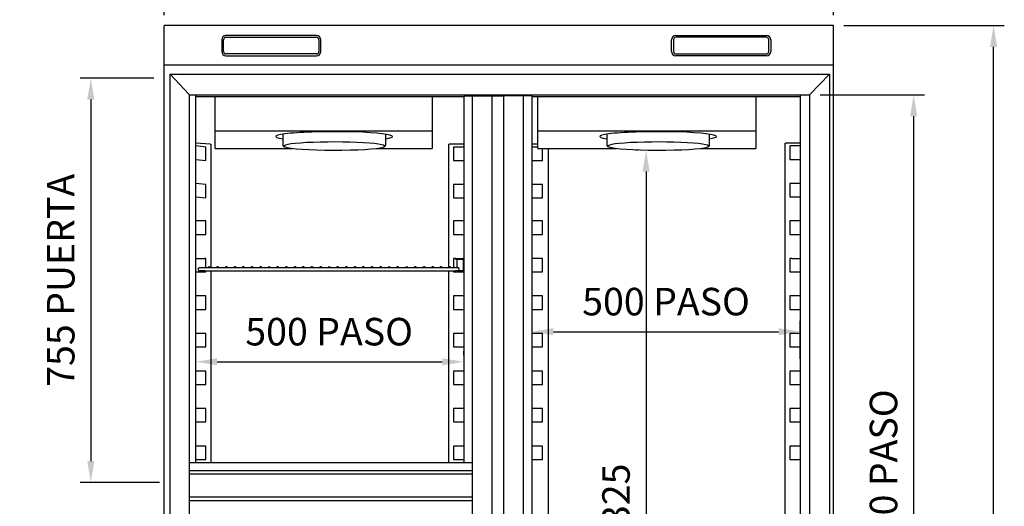
# Model space of a CAD drawing. Units: millimetres. Extents: x 14409 to 43353, y 2484 to 8835.
# Drawn here: x 26518 to 28356, y 6708 to 7616 of the extents above; entities that cross this region are included whole.
import ezdxf

# ---------------------------------------------------------------- set-up
doc = ezdxf.new("R2010")
doc.units = ezdxf.units.MM
doc.layers.add('ACOTA', color=50, linetype='Continuous')
doc.styles.add('E1', font='isocp.shx')
doc.styles.add('SLDTEXTSTYLE1', font='TXT', dxfattribs={"width": 0.7})
doc.dimstyles.new('SLDDIMSTYLE0', dxfattribs={"dimtxt": 2.568319, "dimasz": 2, "dimexe": 0, "dimexo": 0.0625, "dimgap": 0.64208, "dimtad": 1, "dimdec": 1, "dimlfac": 12, "dimrnd": 1e-09, "dimzin": 12, "dimdsep": 46, "dimtxsty": 'SLDTEXTSTYLE1', "dimsah": 1, "dimcen": 0.09, "dimadec": 0, "dimazin": 0, "dimtfac": 1, "dimtdec": 1, "dimtofl": 0, "dimtmove": 0, "dimatfit": 3, "dimfxl": 0, "dimtolj": 1, "dimtzin": 12, "dimarcsym": 0})

# ---------------------------------------------------------------- blocks, each defined once
blk = doc.blocks.new('*D41')
at = {"layer": 'ACOTA', "color": 0, "lineweight": -2}
for p, q in [((26846.7, 6989.8), (26846.7, 6997.2)), ((27347.1, 6989.8), (27347.1, 6997.2)), ((26886.7, 6977.2), (27307.1, 6977.2))]:
    blk.add_line(p, q, dxfattribs=at)
at = {"layer": 'ACOTA', "color": 0}
for points in [[(26886.7, 6983.9), (26886.7, 6970.5), (26846.7, 6977.2)], [(27307.1, 6983.9), (27307.1, 6970.5), (27347.1, 6977.2)]]:
    blk.add_solid(points, dxfattribs=at)
at = {"layer": 'DEFPOINTS', "color": 0}
for p in [(26846.7, 6969.8), (27347.1, 6977.2), (27347.1, 6969.8)]:
    blk.add_point(p, dxfattribs=at)
at = {"layer": 'ACOTA', "color": 7, "insert": (27095.9, 7033.4), "char_height": 51.366, "attachment_point": 5, "style": 'E1'}
blk.add_mtext('\\A1;500 PASO', dxfattribs=at)
blk = doc.blocks.new('*D42')
at = {"layer": 'ACOTA', "color": 0, "lineweight": -2}
for p, q in [((27474.7, 6982.4), (27474.7, 7053.4)), ((27974.9, 6982.4), (27974.9, 7053.4)), ((27514.7, 7033.4), (27934.9, 7033.4))]:
    blk.add_line(p, q, dxfattribs=at)
at = {"layer": 'ACOTA', "color": 0}
for points in [[(27514.7, 7040), (27514.7, 7026.7), (27474.7, 7033.4)], [(27934.9, 7040), (27934.9, 7026.7), (27974.9, 7033.4)]]:
    blk.add_solid(points, dxfattribs=at)
at = {"layer": 'DEFPOINTS', "color": 0}
for p in [(27974.9, 7033.4), (27474.7, 6962.4), (27974.9, 6962.4)]:
    blk.add_point(p, dxfattribs=at)
at = {"layer": 'ACOTA', "color": 7, "insert": (27724.8, 7089.5), "char_height": 51.366, "attachment_point": 5, "style": 'E1'}
blk.add_mtext('\\A1;500 PASO', dxfattribs=at)
blk = doc.blocks.new('*D43')
at = {"layer": 'ACOTA', "color": 0, "lineweight": -2}
for p, q in [((28056.9, 7604.8), (28356.3, 7604.8)), ((28336.3, 5570), (28336.3, 7564.8)), ((28043, 5530), (28356.3, 5530))]:
    blk.add_line(p, q, dxfattribs=at)
at = {"layer": 'ACOTA', "color": 0}
for points in [[(28329.6, 7564.8), (28342.9, 7564.8), (28336.3, 7604.8)], [(28329.6, 5570), (28342.9, 5570), (28336.3, 5530)]]:
    blk.add_solid(points, dxfattribs=at)
at = {"layer": 'DEFPOINTS', "color": 0}
for p in [(28036.9, 7604.8), (28336.3, 7604.8), (28023, 5530)]:
    blk.add_point(p, dxfattribs=at)
at = {"layer": 'ACOTA', "color": 7, "insert": (28280.1, 6584.5), "char_height": 51.37, "attachment_point": 5, "rotation": 90, "style": 'E1'}
blk.add_mtext('\\A1;2075', dxfattribs=at)
blk = doc.blocks.new('*D44')
at = {"layer": 'ACOTA', "color": 0, "lineweight": -2}
for p, q in [((28012.5, 7475.4), (28207, 7475.4)), ((28187, 7435.4), (28187, 6085.7)), ((28013.6, 6045.7), (28207, 6045.7))]:
    blk.add_line(p, q, dxfattribs=at)
at = {"layer": 'ACOTA', "color": 0}
for points in [[(28180.3, 7435.4), (28193.6, 7435.4), (28187, 7475.4)], [(28180.3, 6085.7), (28193.6, 6085.7), (28187, 6045.7)]]:
    blk.add_solid(points, dxfattribs=at)
at = {"layer": 'DEFPOINTS', "color": 0}
for p in [(27992.5, 7475.4), (27993.6, 6045.7), (28187, 6045.7)]:
    blk.add_point(p, dxfattribs=at)
at = {"layer": 'ACOTA', "color": 7, "insert": (28130.8, 6749.8), "char_height": 51.366, "attachment_point": 5, "rotation": 90, "style": 'E1'}
blk.add_mtext('\\A1;1430 PASO', dxfattribs=at)
blk = doc.blocks.new('*D62')
at = {"layer": 'ACOTA', "color": 0, "lineweight": -2}
for p, q in [((26787.9, 7624.2), (26787.9, 7753.8)), ((28037.5, 7624.2), (28037.5, 7753.8)), ((27997.5, 7733.8), (26827.9, 7733.8))]:
    blk.add_line(p, q, dxfattribs=at)
at = {"layer": 'ACOTA', "color": 0}
for points in [[(26827.9, 7740.4), (26827.9, 7727.1), (26787.9, 7733.8)], [(27997.5, 7740.4), (27997.5, 7727.1), (28037.5, 7733.8)]]:
    blk.add_solid(points, dxfattribs=at)
at = {"layer": 'DEFPOINTS', "color": 0}
for p in [(26787.9, 7733.8), (26787.9, 7604.2), (28037.5, 7604.2)]:
    blk.add_point(p, dxfattribs=at)
at = {"layer": 'ACOTA', "color": 7, "insert": (27413.2, 7789.9), "char_height": 51.37, "attachment_point": 5, "style": 'E1'}
blk.add_mtext('\\A1;1250', dxfattribs=at)
blk = doc.blocks.new('*D49')
at = {"layer": 'ACOTA', "color": 0, "lineweight": -2}
for p, q in [((26768.5, 7506.6), (26630.9, 7506.6)), ((26650.9, 7466.6), (26650.9, 6792)), ((26779.2, 6752), (26630.9, 6752))]:
    blk.add_line(p, q, dxfattribs=at)
at = {"layer": 'ACOTA', "color": 0}
for points in [[(26644.3, 7466.6), (26657.6, 7466.6), (26650.9, 7506.6)], [(26644.3, 6792), (26657.6, 6792), (26650.9, 6752)]]:
    blk.add_solid(points, dxfattribs=at)
at = {"layer": 'DEFPOINTS', "color": 0}
for p in [(26788.5, 7506.6, 0), (26650.9, 6752), (26799.2, 6752, 0)]:
    blk.add_point(p, dxfattribs=at)
at = {"layer": 'ACOTA', "color": 7, "insert": (26594.8, 7129.3), "char_height": 51.366, "attachment_point": 5, "rotation": 90, "style": 'E1'}
blk.add_mtext('\\A1;755 PUERTA', dxfattribs=at)
blk = doc.blocks.new('*D50')
at = {"layer": 'ACOTA', "color": 0, "lineweight": -2}
for p, q in [((27673.1, 7372.2), (27667.5, 7372.2)), ((27687.5, 7332.2), (27687.5, 6086.8)), ((27702.9, 6046.8), (27707.5, 6046.8))]:
    blk.add_line(p, q, dxfattribs=at)
at = {"layer": 'ACOTA', "color": 0}
for points in [[(27680.9, 7332.2), (27694.2, 7332.2), (27687.5, 7372.2)], [(27680.9, 6086.8), (27694.2, 6086.8), (27687.5, 6046.8)]]:
    blk.add_solid(points, dxfattribs=at)
at = {"layer": 'DEFPOINTS', "color": 0}
for p in [(27693.1, 7372.2), (27682.9, 6046.8), (27687.5, 6046.8)]:
    blk.add_point(p, dxfattribs=at)
at = {"layer": 'ACOTA', "color": 7, "insert": (27631.4, 6709.5), "char_height": 51.37, "attachment_point": 5, "rotation": 90, "style": 'E1'}
blk.add_mtext('\\A1;1325', dxfattribs=at)

msp = doc.modelspace()

# ---------------------------------------------------------------- linework, layer by layer
at = {"color": 7, "linetype": 'Continuous'}
for p, q in [((26787.9, 5691.6), (26787.9, 7604.2)), ((28027, 7604.8), (26788.5, 7604.8)), ((28036.9, 7604.8), (28027, 7604.8)), ((28037.5, 5986.8), (28037.5, 7604.2)), ((26895.3, 7578.2), (26895.3, 7556.2)), ((26898.8, 7556.2), (26898.8, 7578.2)), ((27072.3, 7586.2), (26903.3, 7586.2)), ((26903.3, 7582.7), (27072.3, 7582.7)), ((27076.8, 7578.2), (27076.8, 7556.2)), ((27080.3, 7556.2), (27080.3, 7578.2)), ((27735.2, 7556.2), (27735.2, 7578.2)), ((27738.7, 7578.2), (27738.7, 7556.2)), ((27743.2, 7586.2), (27912.2, 7586.2)), ((27912.2, 7582.7), (27743.2, 7582.7)), ((27916.7, 7556.2), (27916.7, 7578.2)), ((27920.2, 7578.2), (27920.2, 7556.2)), ((27072.3, 7551.7), (26903.3, 7551.7)), ((26903.3, 7548.2), (27072.3, 7548.2)), ((27743.2, 7551.7), (27912.2, 7551.7)), ((27912.2, 7548.2), (27743.2, 7548.2)), ((28036.9, 7530.6), (26788.5, 7530.6)), ((26799.2, 6009.1), (26799.2, 7514.1)), ((26833.8, 7476.5), (26799.2, 7514.1)), ((26799.2, 7514.1), (27416.2, 7514.1)), ((27416.2, 7514.1), (28030.2, 7514.1)), ((27993.6, 7476.5), (28029.2, 7513.1)), ((27993.6, 7476.5), (28029.2, 7513.1)), ((28029.2, 7513.1), (28030.2, 7514.1)), ((28029.2, 7513.1), (28030.2, 7514.1)), ((28030.2, 7514.1), (28030.2, 6009.1)), ((26834.9, 7475.4), (26833.8, 7476.5)), ((26834.9, 7475.4), (26833.8, 7476.5)), ((26834.9, 6046.8), (26834.9, 7475.4)), ((26834.9, 7475.4), (27992.5, 7475.4)), ((26846.7, 7168.8), (26846.7, 7475.4)), ((26847.6, 7472.4), (26847.6, 7475.4)), ((26847.6, 7471.4), (26847.6, 7472.4)), ((27348.6, 7471.4), (26847.6, 7471.4)), ((26883.4, 7408.5), (26883.4, 7471.4)), ((27288.4, 7471.4), (27288.4, 7408.5)), ((27347.1, 7471.4), (27347.1, 7168.8)), ((27348.6, 7472.4), (27348.6, 7475.4)), ((27348.6, 7473.6), (27398.6, 7473.6)), ((27348.6, 7471.4), (27348.6, 7472.4)), ((27361.9, 7473.6), (27363, 7473.6)), ((27363, 7473.6), (27363, 6046.8)), ((27398.6, 7473.6), (27399.6, 7473.6)), ((27399.6, 7473.6), (27399.6, 6046.8)), ((27400.8, 7473.6), (27399.6, 7473.6)), ((27400.2, 7473.6), (27422.2, 7473.6)), ((27423.2, 7473.6), (27422.2, 7473.6)), ((27422.2, 6046.8), (27422.2, 7473.6)), ((27475, 7473.6), (27423.2, 7473.6)), ((27459.9, 7473.6), (27458.8, 7473.6)), ((27458.8, 6046.8), (27458.8, 7473.6)), ((27474.7, 7168.8), (27474.7, 7473.6)), ((27475, 7472.4), (27475, 7475.4)), ((27475, 7471.4), (27475, 7472.4)), ((27976, 7471.4), (27475, 7471.4)), ((27485.2, 7408.5), (27485.2, 7471.4)), ((27892.2, 7471.4), (27892.2, 7408.5)), ((27974.9, 7471.4), (27974.9, 7168.8)), ((27976, 7472.4), (27976, 7475.4)), ((27976, 7471.4), (27976, 7472.4)), ((27992.5, 7475.4), (27993.6, 7476.5)), ((27992.5, 7475.4), (27993.6, 7476.5)), ((27992.5, 7475.4), (27992.5, 6046.8)), ((26883.4, 7408.5), (27288.4, 7408.5)), ((26883.4, 7375.5), (26883.4, 7408.5)), ((27288.4, 7408.5), (27288.4, 7375.5)), ((27485.2, 7408.5), (27892.2, 7408.5)), ((27485.2, 7375.5), (27485.2, 7408.5)), ((27892.2, 7408.5), (27892.2, 7375.5)), ((27009.4, 7401.9), (27009.4, 7381.7)), ((27201.4, 7381.7), (27201.4, 7401.9)), ((27614.2, 7401.9), (27614.2, 7381.7)), ((27806.2, 7381.7), (27806.2, 7401.9)), ((26873.9, 7383), (26846.7, 7385)), ((26865.9, 7378), (26846.7, 7380)), ((26865.9, 7353), (26865.9, 7378)), ((26873.9, 7383), (26874.7, 7383)), ((26874.7, 7383), (26874.7, 7152.8)), ((26883.4, 7375.5), (27027.3, 7375.5)), ((27183.5, 7375.5), (27288.4, 7375.5)), ((27319.1, 7383), (27319.9, 7383)), ((27319.1, 7152.8), (27319.1, 7383)), ((27347.1, 7383), (27319.9, 7383)), ((27347.1, 7378), (27327.9, 7378)), ((27327.9, 7378), (27327.9, 7353)), ((27485.2, 7383), (27474.7, 7383)), ((27485.2, 7378), (27474.7, 7378)), ((27485.2, 7375.5), (27632.1, 7375.5)), ((27493.9, 7353), (27493.9, 7375.5)), ((27504.7, 7375.5), (27504.7, 6100)), ((27788.3, 7375.5), (27892.2, 7375.5)), ((27946.9, 7385), (27947.7, 7385)), ((27946.9, 6100), (27946.9, 7385)), ((27974.9, 7385), (27947.7, 7385)), ((27974.9, 7380), (27955.7, 7380)), ((27955.7, 7380), (27955.7, 7355)), ((26846.7, 7355), (26865.9, 7353)), ((27327.9, 7353), (27347.1, 7353)), ((27474.7, 7353), (27493.9, 7353)), ((27955.7, 7355), (27974.9, 7355)), ((26865.9, 7308), (26846.7, 7310)), ((26865.9, 7283), (26865.9, 7308)), ((27347.1, 7308), (27327.9, 7308)), ((27327.9, 7308), (27327.9, 7283)), ((27493.9, 7308), (27474.7, 7308)), ((27493.9, 7283), (27493.9, 7308)), ((27974.9, 7310), (27955.7, 7310)), ((27955.7, 7310), (27955.7, 7285)), ((26846.7, 7285), (26865.9, 7283)), ((27327.9, 7283), (27347.1, 7283)), ((27474.7, 7283), (27493.9, 7283)), ((27955.7, 7285), (27974.9, 7285)), ((26865.9, 7240), (26846.7, 7240)), ((26865.9, 7215), (26865.9, 7240)), ((27347.1, 7240), (27327.9, 7240)), ((27327.9, 7240), (27327.9, 7215)), ((27493.9, 7240), (27474.7, 7240)), ((27493.9, 7215), (27493.9, 7240)), ((27974.9, 7240), (27955.7, 7240)), ((27955.7, 7240), (27955.7, 7215)), ((26846.7, 7215), (26865.9, 7215)), ((27327.9, 7215), (27347.1, 7215)), ((27474.7, 7215), (27493.9, 7215)), ((27955.7, 7215), (27974.9, 7215)), ((26847.9, 7170), (26846.7, 7170)), ((26846.7, 7146.8), (26846.7, 7168.8)), ((26847.9, 7170), (26856.9, 7170)), ((26856.9, 7170), (26863.9, 7170)), ((26865.9, 7170), (26863.9, 7170)), ((26865.9, 7152.8), (26865.9, 7170)), ((27331.9, 7170), (27327.9, 7170)), ((27327.9, 7170), (27327.9, 7152.8)), ((27331.9, 7170), (27336.9, 7170)), ((27331.9, 7170), (27331.9, 7168.8)), ((27331.9, 7168.8), (27336.9, 7168.8)), ((27334.9, 7152.8), (27334.9, 7168.8)), ((27336.9, 7170), (27345.9, 7170)), ((27336.9, 7168.8), (27345.9, 7168.8)), ((27347.1, 7170), (27345.9, 7170)), ((27345.9, 7168.8), (27345.9, 7146.8)), ((27347.1, 7168.8), (27347.1, 7146.8)), ((27493.9, 7170), (27474.7, 7170)), ((27474.7, 7146.8), (27474.7, 7168.8)), ((27493.9, 7145), (27493.9, 7170)), ((27959.7, 7170), (27955.7, 7170)), ((27955.7, 7170), (27955.7, 7145)), ((27959.7, 7170), (27964.7, 7170)), ((27964.7, 7170), (27973.7, 7170)), ((27974.9, 7170), (27973.7, 7170)), ((27974.9, 7168.8), (27974.9, 7146.8)), ((26867.9, 7152.8), (26853.9, 7152.8)), ((27323.9, 7152.8), (26867.9, 7152.8)), ((27335.9, 7152.8), (27323.9, 7152.8)), ((27337.9, 7152.8), (27335.9, 7152.8)), ((27337.9, 7152), (27337.9, 7152.8)), ((26846.7, 6789.1), (26846.7, 7146.8)), ((26846.7, 7145), (26865.9, 7145)), ((26863.9, 7146.8), (26853.9, 7146.8)), ((26863.9, 7146.8), (26867.9, 7146.8)), ((26865.9, 7145), (26865.9, 7146.8)), ((26867.9, 7146.8), (27323.9, 7146.8)), ((26874.7, 7146.8), (26874.7, 6789.1)), ((27319.1, 6789.1), (27319.1, 7146.8)), ((27323.9, 7146.8), (27331.9, 7146.8)), ((27327.9, 7146.8), (27327.9, 7145)), ((27327.9, 7145), (27347.1, 7145)), ((27336.9, 7146.8), (27331.9, 7146.8)), ((27331.9, 7145.6), (27331.9, 7146.8)), ((27336.9, 7145.6), (27331.9, 7145.6)), ((27334.9, 7145), (27334.9, 7145.6)), ((27345.9, 7146.8), (27336.9, 7146.8)), ((27345.9, 7145.6), (27336.9, 7145.6)), ((27337.9, 7146.8), (27337.9, 7147.5)), ((27347.1, 7146.8), (27347.1, 6789.1)), ((27474.7, 6046.8), (27474.7, 7146.8)), ((27474.7, 7145), (27493.9, 7145)), ((27955.7, 7145), (27974.9, 7145)), ((27974.9, 7146.8), (27974.9, 6046.8)), ((26865.9, 7100), (26846.7, 7100)), ((26865.9, 7075), (26865.9, 7100)), ((27347.1, 7100), (27327.9, 7100)), ((27327.9, 7100), (27327.9, 7075)), ((27493.9, 7100), (27474.7, 7100)), ((27493.9, 7075), (27493.9, 7100)), ((27974.9, 7100), (27955.7, 7100)), ((27955.7, 7100), (27955.7, 7075)), ((26846.7, 7075), (26865.9, 7075)), ((27327.9, 7075), (27347.1, 7075)), ((27474.7, 7075), (27493.9, 7075)), ((27955.7, 7075), (27974.9, 7075)), ((26865.9, 7030), (26846.7, 7030)), ((26865.9, 7005), (26865.9, 7030)), ((27347.1, 7030), (27327.9, 7030)), ((27327.9, 7030), (27327.9, 7005)), ((27493.9, 7030), (27474.7, 7030)), ((27493.9, 7005), (27493.9, 7030)), ((27974.9, 7030), (27955.7, 7030)), ((27955.7, 7030), (27955.7, 7005)), ((26846.7, 7005), (26865.9, 7005)), ((27327.9, 7005), (27347.1, 7005)), ((27474.7, 7005), (27493.9, 7005)), ((27955.7, 7005), (27974.9, 7005)), ((26865.9, 6960), (26846.7, 6960)), ((26865.9, 6935), (26865.9, 6960)), ((27347.1, 6960), (27327.9, 6960)), ((27327.9, 6960), (27327.9, 6935)), ((27493.9, 6960), (27474.7, 6960)), ((27493.9, 6935), (27493.9, 6960)), ((27974.9, 6960), (27955.7, 6960)), ((27955.7, 6960), (27955.7, 6935)), ((26846.7, 6935), (26865.9, 6935)), ((27327.9, 6935), (27347.1, 6935)), ((27474.7, 6935), (27493.9, 6935)), ((27955.7, 6935), (27974.9, 6935)), ((26865.9, 6890), (26846.7, 6890)), ((26865.9, 6865), (26865.9, 6890)), ((27347.1, 6890), (27327.9, 6890)), ((27327.9, 6890), (27327.9, 6865)), ((27493.9, 6890), (27474.7, 6890)), ((27493.9, 6865), (27493.9, 6890)), ((27974.9, 6890), (27955.7, 6890)), ((27955.7, 6890), (27955.7, 6865)), ((26846.7, 6865), (26865.9, 6865)), ((27327.9, 6865), (27347.1, 6865)), ((27474.7, 6865), (27493.9, 6865)), ((27955.7, 6865), (27974.9, 6865)), ((26865.9, 6820), (26846.7, 6820)), ((26865.9, 6795), (26865.9, 6820)), ((27347.1, 6820), (27327.9, 6820)), ((27327.9, 6820), (27327.9, 6795)), ((27493.9, 6820), (27474.7, 6820)), ((27493.9, 6795), (27493.9, 6820)), ((27974.9, 6820), (27955.7, 6820)), ((27955.7, 6820), (27955.7, 6795)), ((26846.7, 6795), (26865.9, 6795)), ((27327.9, 6795), (27347.1, 6795)), ((27474.7, 6795), (27493.9, 6795)), ((27955.7, 6795), (27974.9, 6795))]:
    msp.add_line(p, q, dxfattribs=at)
for p, q in [((26834.9, 6789.1), (27363, 6789.1, 0)), ((26834.9, 6774.6), (27363, 6774.6, 0)), ((26834.9, 6768.1), (27363, 6768.1, 0)), ((26834.9, 6725.1), (27363, 6725.1, 0)), ((26834.9, 6718.6), (27363, 6718.6, 0))]:
    msp.add_line(p, q)
for centre in [(26871.9, 7154), (26887.9, 7154), (26903.9, 7154), (26919.9, 7154), (26935.9, 7154), (26951.9, 7154), (26967.9, 7154), (26983.9, 7154), (26999.9, 7154), (27015.9, 7154), (27031.9, 7154), (27047.9, 7154), (27063.9, 7154), (27079.9, 7154), (27095.9, 7154), (27111.9, 7154), (27127.9, 7154), (27143.9, 7154), (27159.9, 7154), (27175.9, 7154), (27191.9, 7154), (27207.9, 7154), (27223.9, 7154), (27240.9, 7154), (27256.9, 7154), (27272.9, 7154), (27288.9, 7154), (27304.9, 7154), (27320.9, 7154)]:
    msp.add_circle(centre, 1.25, dxfattribs=at)
for centre, radius, start, end in [((26788.5, 7604.2), 0.601, 90, 180), ((28036.9, 7604.2), 0.601, 0, 90), ((26903.3, 7578.2), 8, 90, 180), ((26903.3, 7578.2), 4.5, 90, 180), ((27072.3, 7578.2), 8, 0, 90), ((27072.3, 7578.2), 4.5, 0, 90), ((27743.2, 7578.2), 8, 90, 180), ((27743.2, 7578.2), 4.5, 90, 180), ((27912.2, 7578.2), 8, 0, 90), ((27912.2, 7578.2), 4.5, 0, 90), ((26903.3, 7556.2), 8, 180, 270), ((26903.3, 7556.2), 4.5, 180, 270), ((27072.3, 7556.2), 8, 270, 0), ((27072.3, 7556.2), 4.5, 270, 0), ((27743.2, 7556.2), 8, 180, 270), ((27743.2, 7556.2), 4.5, 180, 270), ((27912.2, 7556.2), 4.5, 270, 0), ((27912.2, 7556.2), 8, 270, 0), ((26788.5, 7531.2), 0.601, 180, 270), ((28036.9, 7531.2), 0.601, 270, 0), ((27345.9, 7168.8), 1.2, 0, 90), ((27345.9, 7168.8), 0.001, 0, 90), ((26853.9, 7149.8), 3, 90, 270), ((27335.9, 7149.8), 3, 0, 90), ((27335.9, 7149.8), 3, 270, 0), ((27345.9, 7146.8), 1.2, 270, 0), ((27345.9, 7146.8), 0.001, 270, 0)]:
    msp.add_arc(centre, radius, start, end, dxfattribs=at)
for centre, major_axis, start_param, end_param in [((27105.4, 7397.7), (109, 0), 0, 3.634179), ((27105.4, 7397.7), (109, 0), -0.494186, 0), ((27710.2, 7397.7), (109, 0), 0, 3.634179), ((27710.2, 7397.7), (109, 0), -0.494186, 0), ((27105.4, 7379.7), (-94, 0), 2.894774, 6.491842), ((27105.4, 7379.7), (94, 0), 3.350249, 6.036366), ((27710.2, 7379.7), (-94, 0), 2.894774, 6.491842), ((27710.2, 7379.7), (94, 0), 3.350249, 6.036366)]:
    msp.add_ellipse(centre, major_axis=major_axis, ratio=0.081546, start_param=start_param, end_param=end_param, dxfattribs=at)
for points, knots in [([(27009.4, 7381.7), (27009.5, 7381.1), (27009.7, 7380.2), (27010.7, 7379.3), (27011.6, 7378.7), (27012.4, 7378.4), (27013.4, 7378.2)], [0, 0, 0, 0, 0.240163, 0.483198, 0.793748, 1, 1, 1, 1]), ([(27196.5, 7377.9), (27197.7, 7378.2), (27198.9, 7378.6), (27200.1, 7379.2), (27201.1, 7380.3), (27201.3, 7381.2), (27201.3, 7381.7)], [0, 0, 0, 0, 0.265757, 0.613614, 0.825992, 1, 1, 1, 1]), ([(27614.2, 7381.7), (27614.3, 7381.1), (27614.5, 7380.2), (27615.5, 7379.3), (27616.4, 7378.7), (27617.2, 7378.4), (27618.2, 7378.2)], [0, 0, 0, 0, 0.240163, 0.483198, 0.793748, 1, 1, 1, 1]), ([(27801.3, 7377.9), (27802.5, 7378.2), (27803.7, 7378.6), (27804.9, 7379.2), (27805.9, 7380.3), (27806.1, 7381.2), (27806.1, 7381.7)], [0, 0, 0, 0, 0.265757, 0.613614, 0.825992, 1, 1, 1, 1])]:
    msp.add_open_spline(points, degree=3, knots=knots, dxfattribs=at)

# ---------------------------------------------------------------- dimensions: what is measured, and where the dimension line sits
at = {"layer": 'ACOTA', "color": 2}
dim = msp.add_linear_dim(base=(26787.9, 7733.8), p1=(28037.5, 7604.2), p2=(26787.9, 7604.2), dimstyle='SLDDIMSTYLE0', override={"dimscale": 20, "dimexe": 1, "dimexo": 1, "dimgap": 1.524, "dimdec": 0, "dimlfac": 1, "dimtxsty": 'E1', "dimclrt": 7, "dimtofl": 1}, dxfattribs=at)
dim.commit()
dim.dimension.update_dxf_attribs({"geometry": '*D62', "text_midpoint": (27413.2, 7733.8), "dimtype": 160})
dim = msp.add_linear_dim(base=(28336.3, 7604.8), p1=(28023, 5530), p2=(28036.9, 7604.8), angle=90, dimstyle='SLDDIMSTYLE0', override={"dimscale": 20, "dimexe": 1, "dimexo": 1, "dimgap": 1.524, "dimtih": 0, "dimtoh": 0, "dimdec": 0, "dimlfac": 1, "dimtxsty": 'E1', "dimclrt": 7, "dimtofl": 1}, dxfattribs=at)
dim.commit()
dim.dimension.update_dxf_attribs({"geometry": '*D43', "text_midpoint": (28336.3, 6584.5), "dimtype": 160})
dim = msp.add_linear_dim(base=(26650.9, 6752, 0), p1=(26788.5, 7506.6), p2=(26799.2, 6752), angle=90, text='<> PUERTA', dimstyle='SLDDIMSTYLE0', override={"dimscale": 20, "dimexe": 1, "dimexo": 1, "dimgap": 1.524, "dimdec": 0, "dimlfac": 1, "dimtxsty": 'E1', "dimclrt": 7, "dimtofl": 1}, dxfattribs=at)
dim.commit()
dim.dimension.update_dxf_attribs({"geometry": '*D49', "text_midpoint": (26594.8, 7129.3, 0)})
dim = msp.add_linear_dim(base=(28187, 6045.7), p1=(27992.5, 7475.4), p2=(27993.6, 6045.7), angle=90, text='<> PASO', dimstyle='SLDDIMSTYLE0', override={"dimscale": 20, "dimexe": 1, "dimexo": 1, "dimgap": 1.524, "dimtih": 0, "dimtoh": 0, "dimdec": 0, "dimlfac": 1, "dimtxsty": 'E1', "dimclrt": 7, "dimtofl": 1}, dxfattribs=at)
dim.commit()
dim.dimension.update_dxf_attribs({"geometry": '*D44', "text_midpoint": (28187, 6749.8), "dimtype": 160})
dim = msp.add_linear_dim(base=(27687.5, 6046.8), p1=(27693.1, 7372.2), p2=(27682.9, 6046.8), angle=90, dimstyle='SLDDIMSTYLE0', override={"dimscale": 20, "dimexe": 1, "dimexo": 1, "dimgap": 1.524, "dimdec": 0, "dimlfac": 1, "dimtxsty": 'E1', "dimclrt": 7, "dimtofl": 1}, dxfattribs=at)
dim.commit()
dim.dimension.update_dxf_attribs({"geometry": '*D50', "text_midpoint": (27631.4, 6709.5)})
for base, p1, p2, picture, middle in [((27974.9, 7033.4), (27474.7, 6962.4), (27974.9, 6962.4), '*D42', (27724.8, 7033.4)), ((27347.1, 6977.2), (26846.7, 6969.8), (27347.1, 6969.8), '*D41', (27095.9, 6977.2))]:
    dim = msp.add_linear_dim(base=base, p1=p1, p2=p2, text='<> PASO', dimstyle='SLDDIMSTYLE0', override={"dimscale": 20, "dimexe": 1, "dimexo": 1, "dimgap": 1.524, "dimdec": 0, "dimlfac": 1, "dimtxsty": 'E1', "dimclrt": 7, "dimtofl": 1}, dxfattribs=at)
    dim.commit()
    dim.dimension.update_dxf_attribs({"geometry": picture, "text_midpoint": middle, "dimtype": 160})

doc.saveas('drawing.dxf')
